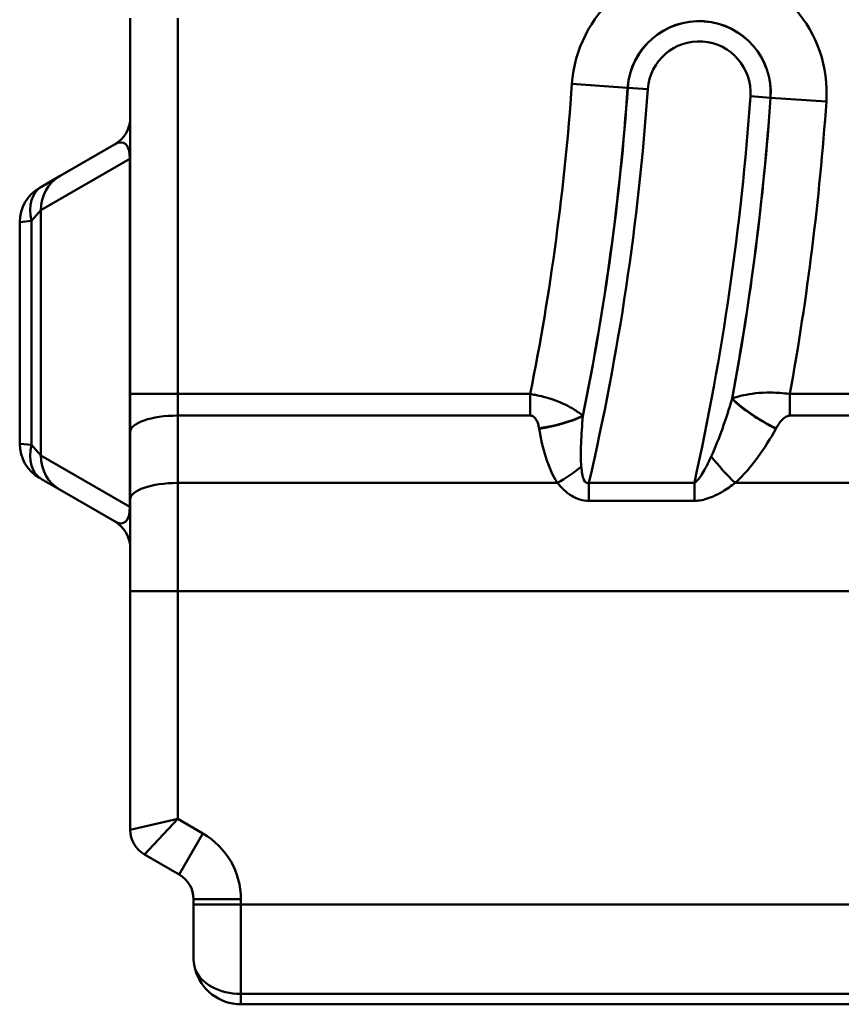
# Model space of a CAD drawing. Units: millimetres. Extents: x 0 to 23372, y 0 to 2970.
# Drawn here: x 240 to 292, y 1749 to 1811 of the extents above; entities that cross this region are included whole.
import ezdxf

# ---------------------------------------------------------------- set-up
doc = ezdxf.new("R2010")
doc.units = ezdxf.units.MM
doc.header["$LTSCALE"] = 5
doc.layers.add('Sichtbare Kanten(DIN)', color=7, linetype='Continuous', lineweight=50)
doc.layers.add('Sichtbare tangentiale Kanten(DIN)', color=7, linetype='Continuous', lineweight=50)

msp = doc.modelspace()

# ---------------------------------------------------------------- linework, layer by layer
at = {"layer": 'Sichtbare Kanten(DIN)'}
for p, q in [((247.054, 1811.091), (247.054, 1787.308)), ((246.054, 1803.097), (242.61, 1801.108)), ((242.61, 1801.108), (241.43, 1800.427)), ((241.304, 1800.354), (241.43, 1800.427)), ((240.054, 1798.189), (240.054, 1784.159)), ((247.054, 1787.308), (247.054, 1784.914)), ((247.054, 1784.914), (247.054, 1780.648)), ((241.43, 1781.921), (241.304, 1781.994)), ((241.43, 1781.921), (242.61, 1781.24)), ((242.61, 1781.24), (246.054, 1779.251)), ((247.054, 1774.834), (247.054, 1780.648)), ((247.054, 1774.834), (247.054, 1759.713)), ((247.954, 1758.154), (250.154, 1756.884)), ((251.054, 1755.325), (251.054, 1754.988)), ((251.054, 1751.674), (251.054, 1754.988)), ((254.054, 1748.674), (1248.054, 1748.674))]:
    msp.add_line(p, q, dxfattribs=at)
for centre, radius, start, end in [((245.054, 1804.829), 2, 300, 0), ((242.554, 1798.189), 2.5, 120, 180), ((242.554, 1784.159), 2.5, 180, 240), ((245.054, 1777.519), 2, 0, 60), ((248.854, 1759.713), 1.8, 180, 240), ((249.254, 1755.325), 1.8, 0, 60), ((254.054, 1751.674), 3, 194.62272, 270)]:
    msp.add_arc(centre, radius, start, end, dxfattribs=at)
msp.add_open_spline([(251.151, 1750.917), (251.144, 1750.945), (251.137, 1750.974), (251.08, 1751.22), (251.055, 1751.442), (251.054, 1751.666), (251.054, 1751.67), (251.054, 1751.674)], degree=3, knots=[-0.0820174, -0.0820174, -0.0820174, -0.0820174, -0.07252657, -0.07252657, 0, 0, 0.00130432, 0.00130432, 0.00130432, 0.00130432], dxfattribs=at)
at = {"layer": 'Sichtbare tangentiale Kanten(DIN)'}
for p, q in [((250.054, 1787.308), (250.054, 1811.091)), ((278.527, 1806.692), (275, 1806.937)), ((278.527, 1806.692), (278.535, 1806.691)), ((278.535, 1806.691), (279.805, 1806.603)), ((287.568, 1806.062), (286.298, 1806.151)), ((287.576, 1806.062), (287.568, 1806.062)), ((287.576, 1806.062), (291.103, 1805.816)), ((241.4, 1798.943), (247.022, 1802.189)), ((247.054, 1802.189), (247.022, 1802.189)), ((247.022, 1802.189), (247.022, 1780.16)), ((240.811, 1798.262), (241.4, 1798.943)), ((241.4, 1783.405), (241.4, 1798.943)), ((240.811, 1798.262), (240.054, 1798.189)), ((240.811, 1798.262), (240.811, 1784.086)), ((250.054, 1787.308), (247.054, 1787.308)), ((250.054, 1785.94), (250.054, 1787.308)), ((272.361, 1787.308), (250.054, 1787.308)), ((272.361, 1785.94), (272.361, 1787.308)), ((307.229, 1787.308), (288.793, 1787.308)), ((288.793, 1785.94), (288.793, 1787.308)), ((250.054, 1781.674), (250.054, 1785.94)), ((250.054, 1785.94), (272.361, 1785.94)), ((288.793, 1785.94), (307.229, 1785.94)), ((240.054, 1784.159), (240.811, 1784.086)), ((241.4, 1783.405), (240.811, 1784.086)), ((247.022, 1780.16), (241.4, 1783.405)), ((250.054, 1781.674), (250.054, 1774.834)), ((274.093, 1781.674), (250.054, 1781.674)), ((276.075, 1780.547), (276.075, 1781.689)), ((282.749, 1781.689), (276.075, 1781.689)), ((282.749, 1780.547), (282.749, 1781.689)), ((336.393, 1781.674), (285.327, 1781.674)), ((247.054, 1780.16), (247.022, 1780.16)), ((276.075, 1780.547), (282.749, 1780.547)), ((250.054, 1774.834), (247.054, 1774.834)), ((250.054, 1760.406), (250.054, 1774.834)), ((1244.054, 1774.834), (250.054, 1774.834)), ((247.054, 1759.713), (250.054, 1760.406)), ((250.054, 1760.406), (247.954, 1758.154)), ((251.654, 1759.482), (250.054, 1760.406)), ((251.654, 1759.482), (250.154, 1756.884)), ((254.054, 1755.325), (251.054, 1755.325)), ((254.054, 1754.988), (254.054, 1755.325)), ((254.054, 1754.988), (251.054, 1754.988)), ((254.054, 1754.988), (254.054, 1749.331)), ((254.054, 1754.988), (1245.827, 1754.988)), ((254.054, 1748.674), (254.054, 1749.331)), ((254.054, 1749.331), (1248.054, 1749.331))]:
    msp.add_line(p, q, dxfattribs=at)
for centre, radius, start, end in [((283.052, 1806.377), 8.071, 356.01717, 176.01717), ((283.052, 1806.377), 4.536, 356.01717, 176.01717), ((283.052, 1806.377), 4.527, 356.01717, 176.01717), ((283.052, 1806.377), 3.254, 356.01717, 176.01717), ((120.795, 1817.674), 154.579, 348.67089, 356.01717), ((120.795, 1817.674), 158.114, 348.42023, 356.01717), ((120.795, 1817.674), 158.123, 348.41224, 356.01717), ((120.795, 1817.674), 159.395, 346.95256, 356.01717), ((120.795, 1817.674), 165.904, 347.47294, 356.01717), ((120.795, 1817.674), 167.177, 349.42709, 356.01717), ((120.795, 1817.674), 167.185, 349.43546, 356.01717), ((120.795, 1817.674), 170.721, 349.75428, 356.01717), ((249.254, 1755.325), 4.8, 0, 60)]:
    msp.add_arc(centre, radius, start, end, dxfattribs=at)
for centre, major_axis, ratio, start_param, end_param in [((245.054, 1799.633), (-1.603, -3.563), 0.320595, 2.503595, 3.560122), ((243.86, 1798.943), (-1.25, 2.165), 0.978569, 0, 1.056527), ((242.68, 1798.262), (-1.25, 2.165), 0.698306, 0, 1.187563), ((287.914, 1786.48), (-3.495, 1.946), 0.303032, 0.836042, 1.737983), ((287.927, 1786.503), (-3.495, 1.946), 0.303051, 0.836049, 1.737946), ((250.054, 1784.914), (-3, 0), 0.34202, 4.712389, 6.283185), ((272.92, 1786.503), (3.946, 0.657), 0.337903, 4.656144, 5.43316), ((272.924, 1786.48), (3.946, 0.657), 0.337909, 4.656188, 5.433157), ((242.68, 1784.086), (-1.25, -2.165), 0.698306, 5.095623, 6.283185), ((243.86, 1783.405), (-1.25, -2.165), 0.978569, 5.226658, 6.283185), ((285.327, 1783.042), (-2.688, 2.962), 0.23761, 1.253478, 1.826844), ((274.093, 1783.042), (3.326, 2.222), 0.289648, 4.521196, 4.980783), ((250.054, 1780.648), (-3, 0), 0.34202, 4.712389, 6.283185), ((245.054, 1782.716), (1.603, -3.563), 0.320595, 5.864656, 6.921183), ((254.054, 1751.452), (-3, 0), 0.707107, 0.255215, 1.570796)]:
    msp.add_ellipse(centre, major_axis=major_axis, ratio=ratio, start_param=start_param, end_param=end_param, dxfattribs=at)
for points, knots in [([(275.691, 1785.936), (275.656, 1785.964), (275.621, 1785.992), (275.423, 1786.145), (275.237, 1786.273), (274.839, 1786.505), (274.642, 1786.608), (274.231, 1786.791), (274.031, 1786.872), (273.622, 1787.013), (273.424, 1787.074), (273.043, 1787.174), (272.868, 1787.214), (272.582, 1787.271), (272.471, 1787.291), (272.361, 1787.308)], [-0.1104542, -0.1104542, -0.1104542, -0.1104542, -0.1034777, -0.1034777, -0.0729885, -0.0729885, -0.0495353, -0.0495353, -0.0316467, -0.0316467, -0.0175815, -0.0175815, -0.0067621, -0.0067621, 0, 0, 0, 0]), ([(285.133, 1786.999), (284.942, 1786.357), (284.738, 1785.725), (284.303, 1784.5), (284.07, 1783.905), (283.82, 1783.359)], [-0.4500708, -0.4500708, -0.4500708, -0.4500708, -0.2250354, -0.2250354, 0, 0, 0, 0]), ([(288.793, 1787.308), (288.356, 1787.371), (287.955, 1787.395), (286.839, 1787.407), (286.312, 1787.326), (285.595, 1787.168), (285.358, 1787.098), (285.146, 1787.022)], [-0.126818, -0.126818, -0.126818, -0.126818, -0.0998744, -0.0998744, -0.0384132, -0.0384132, 0, 0, 0, 0]), ([(272.361, 1785.94), (272.384, 1785.94), (272.407, 1785.938), (272.464, 1785.927), (272.498, 1785.915), (272.571, 1785.877), (272.607, 1785.848), (272.68, 1785.775), (272.714, 1785.729), (272.78, 1785.615), (272.81, 1785.547), (272.867, 1785.387), (272.89, 1785.294), (272.912, 1785.178), (272.916, 1785.157), (272.92, 1785.135)], [0, 0, 0, 0, 0.0067621, 0.0067621, 0.0175815, 0.0175815, 0.0316467, 0.0316467, 0.0495353, 0.0495353, 0.0729885, 0.0729885, 0.1034777, 0.1034777, 0.1104542, 0.1104542, 0.1104542, 0.1104542]), ([(275.596, 1782.703), (275.556, 1783.141), (275.56, 1783.654), (275.602, 1784.74), (275.644, 1785.321), (275.694, 1785.912)], [-0.3866108, -0.3866108, -0.3866108, -0.3866108, -0.1976534, -0.1976534, 0, 0, 0, 0]), ([(287.927, 1785.135), (287.986, 1785.242), (288.05, 1785.346), (288.236, 1785.605), (288.366, 1785.761), (288.617, 1785.907), (288.703, 1785.94), (288.793, 1785.94)], [0, 0, 0, 0, 0.0384132, 0.0384132, 0.0998744, 0.0998744, 0.126818, 0.126818, 0.126818, 0.126818]), ([(272.924, 1785.112), (273.026, 1784.501), (273.159, 1783.893), (273.529, 1782.733), (273.758, 1782.175), (274.093, 1781.674)], [0, 0, 0, 0, 0.1976534, 0.1976534, 0.3866108, 0.3866108, 0.3866108, 0.3866108]), ([(285.327, 1781.674), (285.867, 1782.164), (286.336, 1782.719), (287.186, 1783.88), (287.566, 1784.488), (287.914, 1785.112)], [0, 0, 0, 0, 0.2250354, 0.2250354, 0.4500708, 0.4500708, 0.4500708, 0.4500708]), ([(283.82, 1783.359), (283.705, 1783.108), (283.586, 1782.864), (283.379, 1782.476), (283.293, 1782.323), (283.137, 1782.081), (283.068, 1781.984), (282.944, 1781.836), (282.889, 1781.78), (282.806, 1781.718), (282.777, 1781.701), (282.749, 1781.689)], [-0.3013478, -0.3013478, -0.3013478, -0.3013478, -0.19767, -0.19767, -0.1252838, -0.1252838, -0.0696021, -0.0696021, -0.0242663, -0.0242663, 0, 0, 0, 0]), ([(276.075, 1781.689), (275.94, 1781.63), (275.83, 1781.711), (275.67, 1782.083), (275.625, 1782.382), (275.596, 1782.703)], [-0.2553362, -0.2553362, -0.2553362, -0.2553362, -0.1379723, -0.1379723, 0, 0, 0, 0]), ([(274.093, 1781.674), (274.338, 1781.369), (274.623, 1781.075), (275.301, 1780.667), (275.684, 1780.547), (276.075, 1780.547)], [0, 0, 0, 0, 0.1379723, 0.1379723, 0.2553362, 0.2553362, 0.2553362, 0.2553362]), ([(282.749, 1780.547), (282.83, 1780.547), (282.911, 1780.551), (283.141, 1780.576), (283.288, 1780.606), (283.607, 1780.693), (283.775, 1780.756), (284.149, 1780.92), (284.35, 1781.027), (284.819, 1781.306), (285.079, 1781.486), (285.327, 1781.674)], [0, 0, 0, 0, 0.0242663, 0.0242663, 0.0696021, 0.0696021, 0.1252838, 0.1252838, 0.19767, 0.19767, 0.3013478, 0.3013478, 0.3013478, 0.3013478])]:
    msp.add_open_spline(points, degree=3, knots=knots, dxfattribs=at)
for points in [[(285.146, 1787.022), (285.142, 1787.014), (285.138, 1787.007), (285.133, 1786.999)], [(275.694, 1785.912), (275.693, 1785.92), (275.692, 1785.928), (275.691, 1785.936)], [(272.92, 1785.135), (272.921, 1785.128), (272.922, 1785.12), (272.924, 1785.112)], [(287.914, 1785.112), (287.918, 1785.12), (287.922, 1785.128), (287.927, 1785.135)]]:
    msp.add_open_spline(points, degree=3, dxfattribs=at)

doc.saveas('drawing.dxf')
